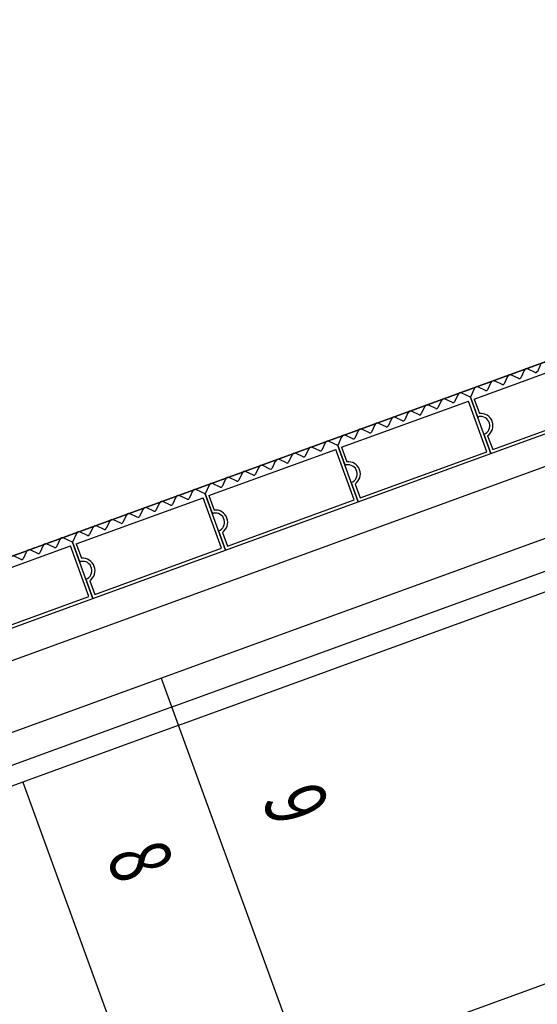
# Model space of a CAD drawing. Extents: x -160430 to 13465, y -41515 to 63495.
# Drawn here: x -128797 to -127954, y 38589 to 40193 of the extents above; entities that cross this region are included whole.
import ezdxf

# ---------------------------------------------------------------- set-up
doc = ezdxf.new("R2010")
doc.units = 0
doc.linetypes.add('X-2559-GF$0$EDG-1DOT-2', pattern=[5, 2, -1.4, 0.2, -1.4])
for name, color, linetype in [('X-2559-GF$0$A-DETL-8', 11, 'CONTINUOUS'), ('X-2559-GF$0$A-FLOR-HRAL-2', 11, 'CONTINUOUS'), ('X-2559-GF$0$A-GENM', 11, 'CONTINUOUS'), ('X-2559-GF$0$A-GENM-1', 11, 'CONTINUOUS'), ('X-2559-GF$0$A-WALL', 8, 'CONTINUOUS'), ('X-2559-GF$0$A-WALL-3', 8, 'CONTINUOUS'), ('X-2559-GF$0$S-GRID-1', 133, 'X-2559-GF$0$EDG-1DOT-2'), ('X-2559-GF$0$S-STRS-2', 11, 'CONTINUOUS'), ('X-2559-GF$0$S-STRS-ANNO', 11, 'CONTINUOUS'), ('X-XREF', 7, 'CONTINUOUS')]:
    doc.layers.add(name, color=color, linetype=linetype)
doc.styles.add('X-2559-GF$0$EDG', font='edg.shx', dxfattribs={"width": 0.9})

# ---------------------------------------------------------------- blocks, each defined once
blk = doc.blocks.new('X-2559-GF')
at = {"layer": 'X-2559-GF$0$A-DETL-8'}
blk.add_line((-46801.5, -11438.5), (-46801.5, -20283.9), dxfattribs=at)
at = {"layer": 'X-2559-GF$0$A-FLOR-HRAL-2'}
for p, q in [((-46481.5, -13448.6), (-46481.5, -11824.5)), ((-46449.5, -13448.6), (-46449.5, -11824.5)), ((-46481.5, -13476.5), (-46481.5, -13448.6)), ((-46449.5, -13476.5), (-46449.5, -13448.6)), ((-46481.5, -15881.2), (-46481.5, -13476.5)), ((-46449.5, -15881.2), (-46449.5, -13476.5))]:
    blk.add_line(p, q, dxfattribs=at)
at = {"layer": 'X-2559-GF$0$A-GENM'}
for p, q in [((-46691.5, -12834.2), (-46691.5, -12604.2)), ((-46800, -12708.4), (-46790.9, -12717.4)), ((-46790.9, -12721), (-46800, -12730)), ((-46800, -12737.1), (-46790.9, -12746.2)), ((-46790.9, -12749.7), (-46800, -12758.8)), ((-46800, -12765.9), (-46790.9, -12774.9)), ((-46790.9, -12778.5), (-46800, -12787.5)), ((-46800, -12794.6), (-46790.9, -12803.7)), ((-46790.9, -12807.2), (-46800, -12816.3)), ((-46800, -12823.4), (-46789.2, -12834.2)), ((-46789.2, -12834.2), (-46800, -12845)), ((-46789.2, -12834.2), (-46757.1, -12834.2)), ((-46691.5, -12834.2), (-46789.2, -12834.2)), ((-46724.8, -12834.2), (-46691.5, -12834.2)), ((-46691.5, -13064.2), (-46691.5, -12834.2)), ((-46800, -12852.1), (-46790.9, -12861.2)), ((-46790.9, -12864.7), (-46800, -12873.8)), ((-46800, -12880.9), (-46790.9, -12889.9)), ((-46790.9, -12893.5), (-46800, -12902.5)), ((-46800, -12909.6), (-46790.9, -12918.7)), ((-46790.9, -12922.2), (-46800, -12931.3)), ((-46800, -12938.4), (-46790.9, -12947.4)), ((-46790.9, -12951), (-46800, -12960)), ((-46800, -12967.1), (-46790.9, -12976.2)), ((-46790.9, -12979.7), (-46800, -12988.8)), ((-46800, -12995.9), (-46790.9, -13004.9)), ((-46790.9, -13008.5), (-46800, -13017.5)), ((-46800, -13024.6), (-46790.9, -13033.7)), ((-46790.9, -13037.2), (-46800, -13046.3)), ((-46800, -13053.4), (-46789.2, -13064.2)), ((-46789.2, -13064.2), (-46800, -13075)), ((-46789.2, -13064.2), (-46757.1, -13064.2)), ((-46691.5, -13064.2), (-46789.2, -13064.2)), ((-46724.8, -13064.2), (-46691.5, -13064.2)), ((-46691.5, -13294.2), (-46691.5, -13064.2)), ((-46800, -13082.1), (-46790.9, -13091.2)), ((-46790.9, -13094.7), (-46800, -13103.8)), ((-46800, -13110.9), (-46790.9, -13119.9)), ((-46790.9, -13123.5), (-46800, -13132.5)), ((-46800, -13139.6), (-46790.9, -13148.7)), ((-46790.9, -13152.2), (-46800, -13161.3)), ((-46800, -13168.4), (-46790.9, -13177.4)), ((-46790.9, -13181), (-46800, -13190)), ((-46800, -13197.1), (-46790.9, -13206.2)), ((-46790.9, -13209.7), (-46800, -13218.8)), ((-46800, -13225.9), (-46790.9, -13234.9)), ((-46790.9, -13238.5), (-46800, -13247.5)), ((-46800, -13254.6), (-46790.9, -13263.7)), ((-46790.9, -13267.2), (-46800, -13276.3)), ((-46800, -13283.4), (-46789.2, -13294.2)), ((-46789.2, -13294.2), (-46800, -13305)), ((-46789.2, -13294.2), (-46757.1, -13294.2)), ((-46691.5, -13294.2), (-46789.2, -13294.2)), ((-46724.8, -13294.2), (-46691.5, -13294.2)), ((-46691.5, -13524.2), (-46691.5, -13294.2)), ((-46800, -13312.1), (-46790.9, -13321.2)), ((-46790.9, -13324.7), (-46800, -13333.8)), ((-46800, -13340.9), (-46790.9, -13349.9)), ((-46790.9, -13353.5), (-46800, -13362.5)), ((-46800, -13369.6), (-46790.9, -13378.7)), ((-46790.9, -13382.2), (-46800, -13391.3)), ((-46800, -13398.4), (-46790.9, -13407.4)), ((-46790.9, -13411), (-46800, -13420)), ((-46800, -13427.1), (-46790.9, -13436.2)), ((-46790.9, -13439.7), (-46800, -13448.8)), ((-46800, -13455.9), (-46790.9, -13464.9)), ((-46790.9, -13468.5), (-46800, -13477.5)), ((-46800, -13484.6), (-46790.9, -13493.7)), ((-46790.9, -13497.2), (-46800, -13506.3)), ((-46800, -13513.4), (-46789.2, -13524.2)), ((-46789.2, -13524.2), (-46800, -13535)), ((-46789.2, -13524.2), (-46757.1, -13524.2)), ((-46691.5, -13524.2), (-46789.2, -13524.2)), ((-46724.8, -13524.2), (-46691.5, -13524.2)), ((-46691.5, -13754.2), (-46691.5, -13524.2)), ((-46800, -13542.1), (-46790.9, -13551.2)), ((-46790.9, -13554.7), (-46800, -13563.8)), ((-46800, -13570.9), (-46790.9, -13579.9)), ((-46790.9, -13583.5), (-46800, -13592.5)), ((-46800, -13599.6), (-46790.9, -13608.7)), ((-46790.9, -13612.2), (-46800, -13621.3))]:
    blk.add_line(p, q, dxfattribs=at)
for centre, radius, start, end in [((-46792.7, -12719.2), 2.5, 315, 45), ((-46796.5, -12733.6), 5, 135, 225), ((-46796.5, -12733.6), 5, 150, 225), ((-46796.5, -12733.6), 5, 150, 225), ((-46796.5, -12733.6), 5, 150, 225), ((-46796.5, -12733.6), 5, 150, 180), ((-46796.5, -12733.6), 5, 150, 225), ((-46796.5, -12733.6), 5, 150, 225), ((-46796.5, -12733.6), 5, 150, 225), ((-46796.5, -12733.6), 5, 150, 225), ((-46796.5, -12733.6), 5, 150, 225), ((-46796.5, -12733.6), 5, 150, 225), ((-46796.5, -12733.6), 5, 150, 225), ((-46796.5, -12733.6), 5, 150, 225), ((-46796.5, -12733.6), 5, 150, 225), ((-46796.5, -12733.6), 5, 150, 225), ((-46796.5, -12733.6), 5, 150, 225), ((-46796.5, -12733.6), 5, 180, 225), ((-46792.7, -12748), 2.5, 315, 45), ((-46796.5, -12762.3), 5, 135, 225), ((-46796.5, -12762.3), 5, 150, 225), ((-46796.5, -12762.3), 5, 150, 225), ((-46796.5, -12762.3), 5, 150, 225), ((-46796.5, -12762.3), 5, 150, 180), ((-46796.5, -12762.3), 5, 150, 225), ((-46796.5, -12762.3), 5, 150, 225), ((-46796.5, -12762.3), 5, 150, 225), ((-46796.5, -12762.3), 5, 150, 225), ((-46796.5, -12762.3), 5, 150, 225), ((-46796.5, -12762.3), 5, 150, 225), ((-46796.5, -12762.3), 5, 150, 225), ((-46796.5, -12762.3), 5, 150, 225), ((-46796.5, -12762.3), 5, 150, 225), ((-46796.5, -12762.3), 5, 150, 225), ((-46796.5, -12762.3), 5, 150, 225), ((-46796.5, -12762.3), 5, 180, 225), ((-46792.7, -12776.7), 2.5, 315, 45), ((-46796.5, -12791.1), 5, 135, 225), ((-46796.5, -12791.1), 5, 150, 225), ((-46796.5, -12791.1), 5, 150, 225), ((-46796.5, -12791.1), 5, 150, 225), ((-46796.5, -12791.1), 5, 150, 180), ((-46796.5, -12791.1), 5, 150, 225), ((-46796.5, -12791.1), 5, 150, 225), ((-46796.5, -12791.1), 5, 150, 225), ((-46796.5, -12791.1), 5, 150, 225), ((-46796.5, -12791.1), 5, 150, 225), ((-46796.5, -12791.1), 5, 150, 225), ((-46796.5, -12791.1), 5, 150, 225), ((-46796.5, -12791.1), 5, 150, 225), ((-46796.5, -12791.1), 5, 150, 225), ((-46796.5, -12791.1), 5, 150, 225), ((-46796.5, -12791.1), 5, 150, 225), ((-46796.5, -12791.1), 5, 180, 225), ((-46792.7, -12805.5), 2.5, 315, 45), ((-46796.5, -12819.8), 5, 135, 225), ((-46796.5, -12819.8), 5, 146.25, 180), ((-46796.5, -12819.8), 5, 150, 225), ((-46796.5, -12819.8), 5, 150, 225), ((-46796.5, -12819.8), 5, 150, 225), ((-46796.5, -12819.8), 5, 150, 225), ((-46796.5, -12819.8), 5, 150, 225), ((-46796.5, -12819.8), 5, 150, 225), ((-46796.5, -12819.8), 5, 150, 225), ((-46796.5, -12819.8), 5, 150, 225), ((-46796.5, -12819.8), 5, 150, 225), ((-46796.5, -12819.8), 5, 150, 225), ((-46796.5, -12819.8), 5, 150, 225), ((-46796.5, -12819.8), 5, 150, 225), ((-46796.5, -12819.8), 5, 150, 225), ((-46796.5, -12819.8), 5, 150, 225), ((-46796.5, -12819.8), 5, 180, 225), ((-46739.8, -12834.2), 15, 0, 171.7868), ((-46796.5, -12848.6), 5, 135, 225), ((-46796.5, -12848.6), 5, 135, 210), ((-46796.5, -12848.6), 5, 135, 210), ((-46796.5, -12848.6), 5, 135, 210), ((-46796.5, -12848.6), 5, 135, 180), ((-46796.5, -12848.6), 5, 135, 210), ((-46796.5, -12848.6), 5, 135, 210), ((-46796.5, -12848.6), 5, 135, 210), ((-46796.5, -12848.6), 5, 135, 210), ((-46796.5, -12848.6), 5, 135, 210), ((-46796.5, -12848.6), 5, 135, 210), ((-46796.5, -12848.6), 5, 135, 210), ((-46796.5, -12848.6), 5, 135, 210), ((-46796.5, -12848.6), 5, 135, 210), ((-46796.5, -12848.6), 5, 135, 210), ((-46796.5, -12848.6), 5, 135, 210), ((-46757.1, -12831.7), 2.5, 270, 351.7868), ((-46757.1, -12831.7), 2.5, 283.6311, 338.1557), ((-46757.1, -12831.7), 2.5, 283.6311, 338.1557), ((-46757.1, -12831.7), 2.5, 283.6311, 338.1557), ((-46757.1, -12831.7), 2.5, 283.6311, 338.1557), ((-46757.1, -12831.7), 2.5, 283.6311, 338.1557), ((-46757.1, -12831.7), 2.5, 283.6311, 338.1557), ((-46757.1, -12831.7), 2.5, 283.6311, 338.1557), ((-46757.1, -12831.7), 2.5, 283.6311, 338.1557), ((-46757.1, -12831.7), 2.5, 283.6311, 338.1557), ((-46757.1, -12831.7), 2.5, 283.6311, 338.1557), ((-46757.1, -12831.7), 2.5, 283.6311, 338.1557), ((-46757.1, -12831.7), 2.5, 283.6311, 338.1557), ((-46757.1, -12831.7), 2.5, 283.6311, 338.1557), ((-46757.1, -12831.7), 2.5, 283.6311, 338.1557), ((-46757.1, -12831.7), 2.5, 283.6311, 338.1557), ((-46796.5, -12848.6), 5, 180, 210), ((-46792.7, -12863), 2.5, 315, 45), ((-46796.5, -12877.3), 5, 135, 225), ((-46796.5, -12877.3), 5, 135, 210), ((-46796.5, -12877.3), 5, 135, 210), ((-46796.5, -12877.3), 5, 135, 210), ((-46796.5, -12877.3), 5, 135, 180), ((-46796.5, -12877.3), 5, 135, 210), ((-46796.5, -12877.3), 5, 135, 210), ((-46796.5, -12877.3), 5, 135, 210), ((-46796.5, -12877.3), 5, 135, 210), ((-46796.5, -12877.3), 5, 135, 210), ((-46796.5, -12877.3), 5, 135, 210), ((-46796.5, -12877.3), 5, 135, 210), ((-46796.5, -12877.3), 5, 135, 210), ((-46796.5, -12877.3), 5, 135, 210), ((-46796.5, -12877.3), 5, 135, 210), ((-46796.5, -12877.3), 5, 135, 210), ((-46796.5, -12877.3), 5, 180, 210), ((-46792.7, -12891.7), 2.5, 315, 45), ((-46796.5, -12906.1), 5, 135, 225), ((-46796.5, -12906.1), 5, 135, 210), ((-46796.5, -12906.1), 5, 135, 210), ((-46796.5, -12906.1), 5, 135, 210), ((-46796.5, -12906.1), 5, 135, 180), ((-46796.5, -12906.1), 5, 135, 210), ((-46796.5, -12906.1), 5, 135, 210), ((-46796.5, -12906.1), 5, 135, 210), ((-46796.5, -12906.1), 5, 135, 210), ((-46796.5, -12906.1), 5, 135, 210), ((-46796.5, -12906.1), 5, 135, 210), ((-46796.5, -12906.1), 5, 135, 210), ((-46796.5, -12906.1), 5, 135, 210), ((-46796.5, -12906.1), 5, 135, 210), ((-46796.5, -12906.1), 5, 135, 210), ((-46796.5, -12906.1), 5, 135, 210), ((-46796.5, -12906.1), 5, 180, 210), ((-46792.7, -12920.5), 2.5, 315, 45), ((-46796.5, -12934.8), 5, 135, 225), ((-46796.5, -12934.8), 5, 135, 210), ((-46796.5, -12934.8), 5, 135, 210), ((-46796.5, -12934.8), 5, 135, 210), ((-46796.5, -12934.8), 5, 135, 180), ((-46796.5, -12934.8), 5, 135, 210), ((-46796.5, -12934.8), 5, 135, 210), ((-46796.5, -12934.8), 5, 135, 210), ((-46796.5, -12934.8), 5, 135, 210), ((-46796.5, -12934.8), 5, 135, 210), ((-46796.5, -12934.8), 5, 135, 210), ((-46796.5, -12934.8), 5, 135, 210), ((-46796.5, -12934.8), 5, 135, 210), ((-46796.5, -12934.8), 5, 135, 210), ((-46796.5, -12934.8), 5, 135, 210), ((-46796.5, -12934.8), 5, 135, 210), ((-46796.5, -12934.8), 5, 180, 210), ((-46792.7, -12949.2), 2.5, 315, 45), ((-46796.5, -12963.6), 5, 135, 225), ((-46796.5, -12963.6), 5, 150, 225), ((-46796.5, -12963.6), 5, 150, 225), ((-46796.5, -12963.6), 5, 150, 225), ((-46796.5, -12963.6), 5, 150, 180), ((-46796.5, -12963.6), 5, 150, 225), ((-46796.5, -12963.6), 5, 150, 225), ((-46796.5, -12963.6), 5, 150, 225), ((-46796.5, -12963.6), 5, 150, 225), ((-46796.5, -12963.6), 5, 150, 225), ((-46796.5, -12963.6), 5, 150, 225), ((-46796.5, -12963.6), 5, 150, 225), ((-46796.5, -12963.6), 5, 150, 225), ((-46796.5, -12963.6), 5, 150, 225), ((-46796.5, -12963.6), 5, 150, 225), ((-46796.5, -12963.6), 5, 150, 225), ((-46796.5, -12963.6), 5, 180, 225), ((-46796.5, -12992.3), 5, 135, 225), ((-46796.5, -12992.3), 5, 150, 225), ((-46796.5, -12992.3), 5, 150, 225), ((-46796.5, -12992.3), 5, 150, 225), ((-46796.5, -12992.3), 5, 150, 180), ((-46796.5, -12992.3), 5, 150, 225), ((-46796.5, -12992.3), 5, 150, 225), ((-46796.5, -12992.3), 5, 150, 225), ((-46796.5, -12992.3), 5, 150, 225), ((-46796.5, -12992.3), 5, 150, 225), ((-46796.5, -12992.3), 5, 150, 225), ((-46796.5, -12992.3), 5, 150, 225), ((-46796.5, -12992.3), 5, 150, 225), ((-46796.5, -12992.3), 5, 150, 225), ((-46796.5, -12992.3), 5, 150, 225), ((-46796.5, -12992.3), 5, 150, 225), ((-46792.7, -12978), 2.5, 315, 45), ((-46796.5, -12992.3), 5, 180, 225), ((-46792.7, -13006.7), 2.5, 315, 45), ((-46796.5, -13021.1), 5, 135, 225), ((-46796.5, -13021.1), 5, 150, 225), ((-46796.5, -13021.1), 5, 150, 225), ((-46796.5, -13021.1), 5, 150, 225), ((-46796.5, -13021.1), 5, 150, 180), ((-46796.5, -13021.1), 5, 150, 225), ((-46796.5, -13021.1), 5, 150, 225), ((-46796.5, -13021.1), 5, 150, 225), ((-46796.5, -13021.1), 5, 150, 225), ((-46796.5, -13021.1), 5, 150, 225), ((-46796.5, -13021.1), 5, 150, 225), ((-46796.5, -13021.1), 5, 150, 225), ((-46796.5, -13021.1), 5, 150, 225), ((-46796.5, -13021.1), 5, 150, 225), ((-46796.5, -13021.1), 5, 150, 225), ((-46796.5, -13021.1), 5, 150, 225), ((-46796.5, -13021.1), 5, 180, 225), ((-46792.7, -13035.5), 2.5, 315, 45), ((-46796.5, -13049.8), 5, 135, 225), ((-46796.5, -13049.8), 5, 146.25, 180), ((-46796.5, -13049.8), 5, 150, 225), ((-46796.5, -13049.8), 5, 150, 225), ((-46796.5, -13049.8), 5, 150, 225), ((-46796.5, -13049.8), 5, 150, 225), ((-46796.5, -13049.8), 5, 150, 225), ((-46796.5, -13049.8), 5, 150, 225), ((-46796.5, -13049.8), 5, 150, 225), ((-46796.5, -13049.8), 5, 150, 225), ((-46796.5, -13049.8), 5, 150, 225), ((-46796.5, -13049.8), 5, 150, 225), ((-46796.5, -13049.8), 5, 150, 225), ((-46796.5, -13049.8), 5, 150, 225), ((-46796.5, -13049.8), 5, 150, 225), ((-46796.5, -13049.8), 5, 150, 225), ((-46796.5, -13049.8), 5, 180, 225), ((-46739.8, -13064.2), 15, 0, 171.7868), ((-46757.1, -13061.7), 2.5, 270, 351.7868), ((-46757.1, -13061.7), 2.5, 283.6311, 338.1557), ((-46757.1, -13061.7), 2.5, 283.6311, 338.1557), ((-46757.1, -13061.7), 2.5, 283.6311, 338.1557), ((-46757.1, -13061.7), 2.5, 283.6311, 338.1557), ((-46757.1, -13061.7), 2.5, 283.6311, 338.1557), ((-46757.1, -13061.7), 2.5, 283.6311, 338.1557), ((-46757.1, -13061.7), 2.5, 283.6311, 338.1557), ((-46757.1, -13061.7), 2.5, 283.6311, 338.1557), ((-46757.1, -13061.7), 2.5, 283.6311, 338.1557), ((-46757.1, -13061.7), 2.5, 283.6311, 338.1557), ((-46757.1, -13061.7), 2.5, 283.6311, 338.1557), ((-46757.1, -13061.7), 2.5, 283.6311, 338.1557), ((-46757.1, -13061.7), 2.5, 283.6311, 338.1557), ((-46757.1, -13061.7), 2.5, 283.6311, 338.1557), ((-46757.1, -13061.7), 2.5, 283.6311, 338.1557), ((-46796.5, -13078.6), 5, 135, 225), ((-46796.5, -13078.6), 5, 135, 210), ((-46796.5, -13078.6), 5, 135, 210), ((-46796.5, -13078.6), 5, 135, 210), ((-46796.5, -13078.6), 5, 135, 180), ((-46796.5, -13078.6), 5, 135, 210), ((-46796.5, -13078.6), 5, 135, 210), ((-46796.5, -13078.6), 5, 135, 210), ((-46796.5, -13078.6), 5, 135, 210), ((-46796.5, -13078.6), 5, 135, 210), ((-46796.5, -13078.6), 5, 135, 210), ((-46796.5, -13078.6), 5, 135, 210), ((-46796.5, -13078.6), 5, 135, 210), ((-46796.5, -13078.6), 5, 135, 210), ((-46796.5, -13078.6), 5, 135, 210), ((-46796.5, -13078.6), 5, 135, 210), ((-46796.5, -13078.6), 5, 180, 210), ((-46796.5, -13107.3), 5, 135, 225), ((-46796.5, -13107.3), 5, 135, 210), ((-46796.5, -13107.3), 5, 135, 210), ((-46796.5, -13107.3), 5, 135, 210), ((-46796.5, -13107.3), 5, 135, 180), ((-46796.5, -13107.3), 5, 135, 210), ((-46796.5, -13107.3), 5, 135, 210), ((-46796.5, -13107.3), 5, 135, 210), ((-46796.5, -13107.3), 5, 135, 210), ((-46796.5, -13107.3), 5, 135, 210), ((-46796.5, -13107.3), 5, 135, 210), ((-46796.5, -13107.3), 5, 135, 210), ((-46796.5, -13107.3), 5, 135, 210), ((-46796.5, -13107.3), 5, 135, 210), ((-46796.5, -13107.3), 5, 135, 210), ((-46796.5, -13107.3), 5, 135, 210), ((-46792.7, -13093), 2.5, 315, 45), ((-46796.5, -13107.3), 5, 180, 210), ((-46792.7, -13121.7), 2.5, 315, 45), ((-46796.5, -13136.1), 5, 135, 225), ((-46796.5, -13136.1), 5, 135, 210), ((-46796.5, -13136.1), 5, 135, 210), ((-46796.5, -13136.1), 5, 135, 210), ((-46796.5, -13136.1), 5, 135, 180), ((-46796.5, -13136.1), 5, 135, 210), ((-46796.5, -13136.1), 5, 135, 210), ((-46796.5, -13136.1), 5, 135, 210), ((-46796.5, -13136.1), 5, 135, 210), ((-46796.5, -13136.1), 5, 135, 210), ((-46796.5, -13136.1), 5, 135, 210), ((-46796.5, -13136.1), 5, 135, 210), ((-46796.5, -13136.1), 5, 135, 210), ((-46796.5, -13136.1), 5, 135, 210), ((-46796.5, -13136.1), 5, 135, 210), ((-46796.5, -13136.1), 5, 135, 210), ((-46796.5, -13136.1), 5, 180, 210), ((-46792.7, -13150.5), 2.5, 315, 45), ((-46796.5, -13164.8), 5, 135, 225), ((-46796.5, -13164.8), 5, 135, 210), ((-46796.5, -13164.8), 5, 135, 210), ((-46796.5, -13164.8), 5, 135, 210), ((-46796.5, -13164.8), 5, 135, 180), ((-46796.5, -13164.8), 5, 135, 210), ((-46796.5, -13164.8), 5, 135, 210), ((-46796.5, -13164.8), 5, 135, 210), ((-46796.5, -13164.8), 5, 135, 210), ((-46796.5, -13164.8), 5, 135, 210), ((-46796.5, -13164.8), 5, 135, 210), ((-46796.5, -13164.8), 5, 135, 210), ((-46796.5, -13164.8), 5, 135, 210), ((-46796.5, -13164.8), 5, 135, 210), ((-46796.5, -13164.8), 5, 135, 210), ((-46796.5, -13164.8), 5, 135, 210), ((-46796.5, -13164.8), 5, 180, 210), ((-46792.7, -13179.2), 2.5, 315, 45), ((-46796.5, -13193.6), 5, 135, 225), ((-46796.5, -13193.6), 5, 150, 225), ((-46796.5, -13193.6), 5, 150, 225), ((-46796.5, -13193.6), 5, 150, 225), ((-46796.5, -13193.6), 5, 150, 180), ((-46796.5, -13193.6), 5, 150, 225), ((-46796.5, -13193.6), 5, 150, 225), ((-46796.5, -13193.6), 5, 150, 225), ((-46796.5, -13193.6), 5, 150, 225), ((-46796.5, -13193.6), 5, 150, 225), ((-46796.5, -13193.6), 5, 150, 225), ((-46796.5, -13193.6), 5, 150, 225), ((-46796.5, -13193.6), 5, 150, 225), ((-46796.5, -13193.6), 5, 150, 225), ((-46796.5, -13193.6), 5, 150, 225), ((-46796.5, -13193.6), 5, 150, 225), ((-46796.5, -13193.6), 5, 180, 225), ((-46792.7, -13208), 2.5, 315, 45), ((-46796.5, -13222.3), 5, 135, 225), ((-46796.5, -13222.3), 5, 150, 225), ((-46796.5, -13222.3), 5, 150, 225), ((-46796.5, -13222.3), 5, 150, 225), ((-46796.5, -13222.3), 5, 150, 180), ((-46796.5, -13222.3), 5, 150, 225), ((-46796.5, -13222.3), 5, 150, 225), ((-46796.5, -13222.3), 5, 150, 225), ((-46796.5, -13222.3), 5, 150, 225), ((-46796.5, -13222.3), 5, 150, 225), ((-46796.5, -13222.3), 5, 150, 225), ((-46796.5, -13222.3), 5, 150, 225), ((-46796.5, -13222.3), 5, 150, 225), ((-46796.5, -13222.3), 5, 150, 225), ((-46796.5, -13222.3), 5, 150, 225), ((-46796.5, -13222.3), 5, 150, 225), ((-46796.5, -13222.3), 5, 180, 225), ((-46796.5, -13251.1), 5, 135, 225), ((-46792.7, -13236.7), 2.5, 315, 45), ((-46796.5, -13251.1), 5, 150, 225), ((-46796.5, -13251.1), 5, 150, 225), ((-46796.5, -13251.1), 5, 150, 225), ((-46796.5, -13251.1), 5, 150, 180), ((-46796.5, -13251.1), 5, 150, 225), ((-46796.5, -13251.1), 5, 150, 225), ((-46796.5, -13251.1), 5, 150, 225), ((-46796.5, -13251.1), 5, 150, 225), ((-46796.5, -13251.1), 5, 150, 225), ((-46796.5, -13251.1), 5, 150, 225), ((-46796.5, -13251.1), 5, 150, 225), ((-46796.5, -13251.1), 5, 150, 225), ((-46796.5, -13251.1), 5, 150, 225), ((-46796.5, -13251.1), 5, 150, 225), ((-46796.5, -13251.1), 5, 150, 225), ((-46796.5, -13251.1), 5, 180, 225), ((-46792.7, -13265.5), 2.5, 315, 45), ((-46796.5, -13279.8), 5, 135, 225), ((-46796.5, -13279.8), 5, 146.25, 180), ((-46796.5, -13279.8), 5, 150, 225), ((-46796.5, -13279.8), 5, 150, 225), ((-46796.5, -13279.8), 5, 150, 225), ((-46796.5, -13279.8), 5, 150, 225), ((-46796.5, -13279.8), 5, 150, 225), ((-46796.5, -13279.8), 5, 150, 225), ((-46796.5, -13279.8), 5, 150, 225), ((-46796.5, -13279.8), 5, 150, 225), ((-46796.5, -13279.8), 5, 150, 225), ((-46796.5, -13279.8), 5, 150, 225), ((-46796.5, -13279.8), 5, 150, 225), ((-46796.5, -13279.8), 5, 150, 225), ((-46796.5, -13279.8), 5, 150, 225), ((-46796.5, -13279.8), 5, 150, 225), ((-46796.5, -13279.8), 5, 180, 225), ((-46739.8, -13294.2), 15, 0, 171.7868), ((-46757.1, -13291.7), 2.5, 270, 351.7868), ((-46757.1, -13291.7), 2.5, 283.6311, 338.1557), ((-46757.1, -13291.7), 2.5, 283.6311, 338.1557), ((-46757.1, -13291.7), 2.5, 283.6311, 338.1557), ((-46757.1, -13291.7), 2.5, 283.6311, 338.1557), ((-46757.1, -13291.7), 2.5, 283.6311, 338.1557), ((-46757.1, -13291.7), 2.5, 283.6311, 338.1557), ((-46757.1, -13291.7), 2.5, 283.6311, 338.1557), ((-46757.1, -13291.7), 2.5, 283.6311, 338.1557), ((-46757.1, -13291.7), 2.5, 283.6311, 338.1557), ((-46757.1, -13291.7), 2.5, 283.6311, 338.1557), ((-46757.1, -13291.7), 2.5, 283.6311, 338.1557), ((-46757.1, -13291.7), 2.5, 283.6311, 338.1557), ((-46757.1, -13291.7), 2.5, 283.6311, 338.1557), ((-46757.1, -13291.7), 2.5, 283.6311, 338.1557), ((-46757.1, -13291.7), 2.5, 283.6311, 338.1557), ((-46796.5, -13308.6), 5, 135, 225), ((-46796.5, -13308.6), 5, 135, 210), ((-46796.5, -13308.6), 5, 135, 210), ((-46796.5, -13308.6), 5, 135, 210), ((-46796.5, -13308.6), 5, 135, 180), ((-46796.5, -13308.6), 5, 135, 210), ((-46796.5, -13308.6), 5, 135, 210), ((-46796.5, -13308.6), 5, 135, 210), ((-46796.5, -13308.6), 5, 135, 210), ((-46796.5, -13308.6), 5, 135, 210), ((-46796.5, -13308.6), 5, 135, 210), ((-46796.5, -13308.6), 5, 135, 210), ((-46796.5, -13308.6), 5, 135, 210), ((-46796.5, -13308.6), 5, 135, 210), ((-46796.5, -13308.6), 5, 135, 210), ((-46796.5, -13308.6), 5, 135, 210), ((-46796.5, -13308.6), 5, 180, 210), ((-46792.7, -13323), 2.5, 315, 45), ((-46796.5, -13337.3), 5, 135, 225), ((-46796.5, -13337.3), 5, 135, 210), ((-46796.5, -13337.3), 5, 135, 210), ((-46796.5, -13337.3), 5, 135, 210), ((-46796.5, -13337.3), 5, 135, 180), ((-46796.5, -13337.3), 5, 135, 210), ((-46796.5, -13337.3), 5, 135, 210), ((-46796.5, -13337.3), 5, 135, 210), ((-46796.5, -13337.3), 5, 135, 210), ((-46796.5, -13337.3), 5, 135, 210), ((-46796.5, -13337.3), 5, 135, 210), ((-46796.5, -13337.3), 5, 135, 210), ((-46796.5, -13337.3), 5, 135, 210), ((-46796.5, -13337.3), 5, 135, 210), ((-46796.5, -13337.3), 5, 135, 210), ((-46796.5, -13337.3), 5, 135, 210), ((-46796.5, -13337.3), 5, 180, 210), ((-46792.7, -13351.7), 2.5, 315, 45), ((-46796.5, -13366.1), 5, 135, 225), ((-46796.5, -13366.1), 5, 135, 210), ((-46796.5, -13366.1), 5, 135, 210), ((-46796.5, -13366.1), 5, 135, 210), ((-46796.5, -13366.1), 5, 135, 180), ((-46796.5, -13366.1), 5, 135, 210), ((-46796.5, -13366.1), 5, 135, 210), ((-46796.5, -13366.1), 5, 135, 210), ((-46796.5, -13366.1), 5, 135, 210), ((-46796.5, -13366.1), 5, 135, 210), ((-46796.5, -13366.1), 5, 135, 210), ((-46796.5, -13366.1), 5, 135, 210), ((-46796.5, -13366.1), 5, 135, 210), ((-46796.5, -13366.1), 5, 135, 210), ((-46796.5, -13366.1), 5, 135, 210), ((-46796.5, -13366.1), 5, 135, 210), ((-46796.5, -13366.1), 5, 180, 210), ((-46796.5, -13394.8), 5, 135, 225), ((-46796.5, -13394.8), 5, 135, 210), ((-46796.5, -13394.8), 5, 135, 210), ((-46796.5, -13394.8), 5, 135, 210), ((-46796.5, -13394.8), 5, 135, 180), ((-46796.5, -13394.8), 5, 135, 210), ((-46796.5, -13394.8), 5, 135, 210), ((-46796.5, -13394.8), 5, 135, 210), ((-46796.5, -13394.8), 5, 135, 210), ((-46796.5, -13394.8), 5, 135, 210), ((-46796.5, -13394.8), 5, 135, 210), ((-46796.5, -13394.8), 5, 135, 210), ((-46796.5, -13394.8), 5, 135, 210), ((-46796.5, -13394.8), 5, 135, 210), ((-46796.5, -13394.8), 5, 135, 210), ((-46796.5, -13394.8), 5, 135, 210), ((-46792.7, -13380.5), 2.5, 315, 45), ((-46796.5, -13394.8), 5, 180, 210), ((-46792.7, -13409.2), 2.5, 315, 45), ((-46796.5, -13423.6), 5, 135, 225), ((-46796.5, -13423.6), 5, 150, 225), ((-46796.5, -13423.6), 5, 150, 225), ((-46796.5, -13423.6), 5, 150, 225), ((-46796.5, -13423.6), 5, 150, 180), ((-46796.5, -13423.6), 5, 150, 225), ((-46796.5, -13423.6), 5, 150, 225), ((-46796.5, -13423.6), 5, 150, 225), ((-46796.5, -13423.6), 5, 150, 225), ((-46796.5, -13423.6), 5, 150, 225), ((-46796.5, -13423.6), 5, 150, 225), ((-46796.5, -13423.6), 5, 150, 225), ((-46796.5, -13423.6), 5, 150, 225), ((-46796.5, -13423.6), 5, 150, 225), ((-46796.5, -13423.6), 5, 150, 225), ((-46796.5, -13423.6), 5, 150, 225), ((-46796.5, -13423.6), 5, 180, 225), ((-46792.7, -13438), 2.5, 315, 45), ((-46796.5, -13452.3), 5, 135, 225), ((-46796.5, -13452.3), 5, 150, 225), ((-46796.5, -13452.3), 5, 150, 225), ((-46796.5, -13452.3), 5, 150, 225), ((-46796.5, -13452.3), 5, 150, 180), ((-46796.5, -13452.3), 5, 150, 225), ((-46796.5, -13452.3), 5, 150, 225), ((-46796.5, -13452.3), 5, 150, 225), ((-46796.5, -13452.3), 5, 150, 225), ((-46796.5, -13452.3), 5, 150, 225), ((-46796.5, -13452.3), 5, 150, 225), ((-46796.5, -13452.3), 5, 150, 225), ((-46796.5, -13452.3), 5, 150, 225), ((-46796.5, -13452.3), 5, 150, 225), ((-46796.5, -13452.3), 5, 150, 225), ((-46796.5, -13452.3), 5, 150, 225), ((-46796.5, -13452.3), 5, 180, 225), ((-46792.7, -13466.7), 2.5, 315, 45), ((-46796.5, -13481.1), 5, 135, 225), ((-46796.5, -13481.1), 5, 150, 225), ((-46796.5, -13481.1), 5, 150, 225), ((-46796.5, -13481.1), 5, 150, 225), ((-46796.5, -13481.1), 5, 150, 180), ((-46796.5, -13481.1), 5, 150, 225), ((-46796.5, -13481.1), 5, 150, 225), ((-46796.5, -13481.1), 5, 150, 225), ((-46796.5, -13481.1), 5, 150, 225), ((-46796.5, -13481.1), 5, 150, 225), ((-46796.5, -13481.1), 5, 150, 225), ((-46796.5, -13481.1), 5, 150, 225), ((-46796.5, -13481.1), 5, 150, 225), ((-46796.5, -13481.1), 5, 150, 225), ((-46796.5, -13481.1), 5, 150, 225), ((-46796.5, -13481.1), 5, 150, 225), ((-46796.5, -13481.1), 5, 180, 225), ((-46792.7, -13495.5), 2.5, 315, 45), ((-46796.5, -13509.8), 5, 135, 225), ((-46796.5, -13509.8), 5, 146.25, 180), ((-46796.5, -13509.8), 5, 150, 225), ((-46796.5, -13509.8), 5, 150, 225), ((-46796.5, -13509.8), 5, 150, 225), ((-46796.5, -13509.8), 5, 150, 225), ((-46796.5, -13509.8), 5, 150, 225), ((-46796.5, -13509.8), 5, 150, 225), ((-46796.5, -13509.8), 5, 150, 225), ((-46796.5, -13509.8), 5, 150, 225), ((-46796.5, -13509.8), 5, 150, 225), ((-46796.5, -13509.8), 5, 150, 225), ((-46796.5, -13509.8), 5, 150, 225), ((-46796.5, -13509.8), 5, 150, 225), ((-46796.5, -13509.8), 5, 150, 225), ((-46796.5, -13509.8), 5, 150, 225), ((-46796.5, -13509.8), 5, 180, 225), ((-46739.8, -13524.2), 15, 0, 171.7868), ((-46796.5, -13538.6), 5, 135, 225), ((-46796.5, -13538.6), 5, 135, 210), ((-46796.5, -13538.6), 5, 135, 210), ((-46796.5, -13538.6), 5, 135, 210), ((-46796.5, -13538.6), 5, 135, 180), ((-46796.5, -13538.6), 5, 135, 210), ((-46796.5, -13538.6), 5, 135, 210), ((-46796.5, -13538.6), 5, 135, 210), ((-46796.5, -13538.6), 5, 135, 210), ((-46796.5, -13538.6), 5, 135, 210), ((-46796.5, -13538.6), 5, 135, 210), ((-46796.5, -13538.6), 5, 135, 210), ((-46796.5, -13538.6), 5, 135, 210), ((-46796.5, -13538.6), 5, 135, 210), ((-46796.5, -13538.6), 5, 135, 210), ((-46796.5, -13538.6), 5, 135, 210), ((-46757.1, -13521.7), 2.5, 270, 351.7868), ((-46757.1, -13521.7), 2.5, 283.6311, 338.1557), ((-46757.1, -13521.7), 2.5, 283.6311, 338.1557), ((-46757.1, -13521.7), 2.5, 283.6311, 338.1557), ((-46757.1, -13521.7), 2.5, 283.6311, 338.1557), ((-46757.1, -13521.7), 2.5, 283.6311, 338.1557), ((-46757.1, -13521.7), 2.5, 283.6311, 338.1557), ((-46757.1, -13521.7), 2.5, 283.6311, 338.1557), ((-46757.1, -13521.7), 2.5, 283.6311, 338.1557), ((-46757.1, -13521.7), 2.5, 283.6311, 338.1557), ((-46757.1, -13521.7), 2.5, 283.6311, 338.1557), ((-46757.1, -13521.7), 2.5, 283.6311, 338.1557), ((-46757.1, -13521.7), 2.5, 283.6311, 338.1557), ((-46757.1, -13521.7), 2.5, 283.6311, 338.1557), ((-46757.1, -13521.7), 2.5, 283.6311, 338.1557), ((-46757.1, -13521.7), 2.5, 283.6311, 338.1557), ((-46796.5, -13538.6), 5, 180, 210), ((-46792.7, -13553), 2.5, 315, 45), ((-46796.5, -13567.3), 5, 135, 225), ((-46796.5, -13567.3), 5, 135, 210), ((-46796.5, -13567.3), 5, 135, 210), ((-46796.5, -13567.3), 5, 135, 210), ((-46796.5, -13567.3), 5, 135, 180), ((-46796.5, -13567.3), 5, 135, 210), ((-46796.5, -13567.3), 5, 135, 210), ((-46796.5, -13567.3), 5, 135, 210), ((-46796.5, -13567.3), 5, 135, 210), ((-46796.5, -13567.3), 5, 135, 210), ((-46796.5, -13567.3), 5, 135, 210), ((-46796.5, -13567.3), 5, 135, 210), ((-46796.5, -13567.3), 5, 135, 210), ((-46796.5, -13567.3), 5, 135, 210), ((-46796.5, -13567.3), 5, 135, 210), ((-46796.5, -13567.3), 5, 135, 210), ((-46796.5, -13567.3), 5, 180, 210), ((-46792.7, -13581.7), 2.5, 315, 45), ((-46796.5, -13596.1), 5, 135, 225), ((-46796.5, -13596.1), 5, 135, 210), ((-46796.5, -13596.1), 5, 135, 210), ((-46796.5, -13596.1), 5, 135, 210), ((-46796.5, -13596.1), 5, 135, 180), ((-46796.5, -13596.1), 5, 135, 210), ((-46796.5, -13596.1), 5, 135, 210), ((-46796.5, -13596.1), 5, 135, 210), ((-46796.5, -13596.1), 5, 135, 210), ((-46796.5, -13596.1), 5, 135, 210), ((-46796.5, -13596.1), 5, 135, 210), ((-46796.5, -13596.1), 5, 135, 210), ((-46796.5, -13596.1), 5, 135, 210), ((-46796.5, -13596.1), 5, 135, 210), ((-46796.5, -13596.1), 5, 135, 210), ((-46796.5, -13596.1), 5, 135, 210), ((-46796.5, -13596.1), 5, 180, 210), ((-46792.7, -13610.5), 2.5, 315, 45)]:
    blk.add_arc(centre, radius, start, end, dxfattribs=at)
at = {"layer": 'X-2559-GF$0$A-GENM-1'}
for p, q in [((-46784.2, -12829.2), (-46784.2, -12609.2)), ((-46696.5, -12829.2), (-46696.5, -12609.2)), ((-46784.2, -12829.2), (-46759.2, -12829.2)), ((-46720.4, -12829.2), (-46696.5, -12829.2)), ((-46696.5, -12839.2), (-46784.2, -12839.2)), ((-46784.2, -13059.2), (-46784.2, -12839.2)), ((-46696.5, -13059.2), (-46696.5, -12839.2)), ((-46784.2, -13059.2), (-46759.2, -13059.2)), ((-46696.5, -13069.2), (-46784.2, -13069.2)), ((-46784.2, -13289.2), (-46784.2, -13069.2)), ((-46720.4, -13059.2), (-46696.5, -13059.2)), ((-46696.5, -13289.2), (-46696.5, -13069.2)), ((-46784.2, -13289.2), (-46759.2, -13289.2)), ((-46720.4, -13289.2), (-46696.5, -13289.2)), ((-46696.5, -13299.2), (-46784.2, -13299.2)), ((-46784.2, -13519.2), (-46784.2, -13299.2)), ((-46696.5, -13519.2), (-46696.5, -13299.2)), ((-46784.2, -13519.2), (-46759.2, -13519.2)), ((-46720.4, -13519.2), (-46696.5, -13519.2)), ((-46696.5, -13529.2), (-46784.2, -13529.2)), ((-46784.2, -13749.2), (-46784.2, -13529.2)), ((-46696.5, -13749.2), (-46696.5, -13529.2))]:
    blk.add_line(p, q, dxfattribs=at)
for centre in [(-46739.8, -12834.2), (-46739.8, -13064.2), (-46739.8, -13294.2), (-46739.8, -13524.2)]:
    blk.add_arc(centre, 20, 14.4775, 165.5225, dxfattribs=at)
at = {"layer": 'X-2559-GF$0$A-WALL'}
blk.add_line((-46801.5, -18658.8), (-46801.5, -11914.2), dxfattribs=at)
at = {"layer": 'X-2559-GF$0$A-WALL-3'}
for p, q in [((-46531.5, -11708.5), (-46531.5, -14674.2)), ((-46641.5, -14674.2), (-46641.5, -11914.2))]:
    blk.add_line(p, q, dxfattribs=at)
at = {"layer": 'X-2559-GF$0$S-GRID-1'}
blk.add_line((-46801.5, -30537.8), (-46801.5, 12587.7), dxfattribs=at)
at = {"layer": 'X-2559-GF$0$S-STRS-2'}
for p, q in [((-46531.5, -13463.8), (-45167.5, -13463.8)), ((-46449.5, -13733.8), (-45249.5, -13733.8))]:
    blk.add_line(p, q, dxfattribs=at)
at = {"layer": 'X-2559-GF$0$S-STRS-ANNO'}
blk.add_line((-45849.5, -13193.8), (-45849.5, -12396.2), dxfattribs=at)
at = {"layer": 'X-2559-GF$0$S-STRS-ANNO', "style": 'X-2559-GF$0$EDG', "width": 0.7}
for s, p in [('9', (-46289.7, -13377.5)), ('8', (-46289.6, -13647.5))]:
    blk.add_text(s, height=100, dxfattribs=at).set_placement(p)

msp = doc.modelspace()

# ---------------------------------------------------------------- block references
at = {"layer": 'X-XREF', "rotation": 290.0000000000001}
msp.add_blockref('X-2559-GF', (-100000, 0), dxfattribs=at)

doc.saveas('drawing.dxf')
